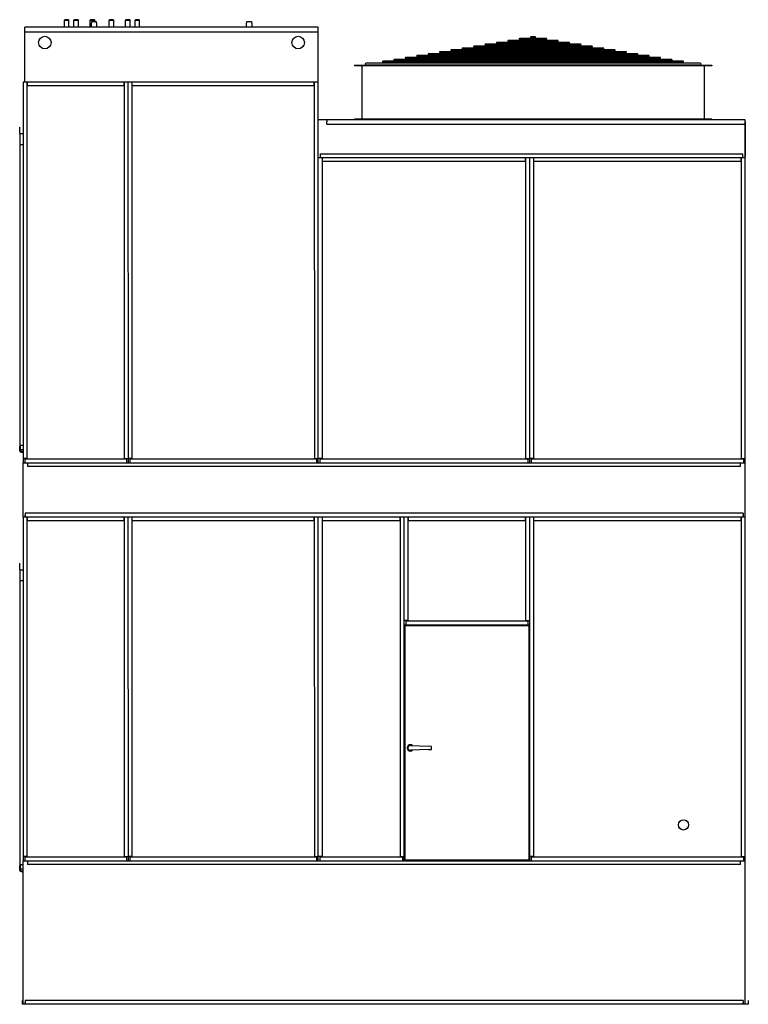
# Model space of a CAD drawing. Units: inches. Extents: x 0 to 779, y 0 to 438.
# Drawn here: x 0 to 142, y 0 to 192 of the extents above; entities that cross this region are included whole.
import ezdxf

# ---------------------------------------------------------------- set-up
doc = ezdxf.new("R2010")
doc.units = ezdxf.units.IN
doc.header["$LTSCALE"] = 50
doc.header["$MEASUREMENT"] = 0
doc.layers.get('0').update_dxf_attribs({"linetype": 'CONTINUOUS'})

msp = doc.modelspace()

# ---------------------------------------------------------------- linework, layer by layer
for p, q in [((58.16, 190.66), (1.03, 190.66)), ((1.03, 179.94), (1.03, 190.66)), ((8.78, 192.12), (8.71, 192.06)), ((8.71, 192.06), (9.59, 192.06)), ((8.71, 190.66), (8.71, 192.06)), ((9.52, 192.12), (8.78, 192.12)), ((9.52, 192.12), (9.59, 192.06)), ((9.59, 190.66), (9.59, 192.06)), ((10.63, 192.12), (10.56, 192.06)), ((10.56, 192.06), (11.43, 192.06)), ((10.56, 190.66), (10.56, 192.06)), ((11.37, 192.12), (10.63, 192.12)), ((11.37, 192.12), (11.43, 192.06)), ((11.43, 190.66), (11.43, 192.06)), ((13.82, 192.12), (13.75, 192.06)), ((13.75, 192.06), (14.63, 192.06)), ((13.75, 190.66), (13.75, 192.06)), ((14.56, 192.12), (13.82, 192.12)), ((13.97, 191.62), (13.97, 191.51)), ((13.97, 190.66), (13.97, 191.51)), ((14.1, 191.74), (14.85, 191.74)), ((14.56, 192.12), (14.63, 192.06)), ((14.63, 191.74), (14.63, 192.06)), ((14.97, 191.51), (14.97, 191.62)), ((14.97, 191.51), (14.97, 190.66)), ((17.51, 192.12), (17.44, 192.06)), ((17.44, 192.06), (18.32, 192.06)), ((17.44, 190.66), (17.44, 192.06)), ((18.25, 192.12), (17.51, 192.12)), ((18.25, 192.12), (18.32, 192.06)), ((18.32, 190.66), (18.32, 192.06)), ((20.7, 192.12), (20.63, 192.06)), ((20.63, 192.06), (21.51, 192.06)), ((20.63, 190.66), (20.63, 192.06)), ((21.44, 192.12), (20.7, 192.12)), ((21.44, 192.12), (21.51, 192.06)), ((21.51, 190.66), (21.51, 192.06)), ((22.55, 192.12), (22.48, 192.06)), ((22.48, 192.06), (23.35, 192.06)), ((22.48, 190.66), (22.48, 192.06)), ((23.29, 192.12), (22.55, 192.12)), ((23.29, 192.12), (23.35, 192.06)), ((23.35, 190.66), (23.35, 192.06)), ((44.22, 191.62), (44.22, 191.51)), ((44.22, 190.66), (44.22, 191.51)), ((44.35, 191.74), (45.1, 191.74)), ((45.22, 191.51), (45.22, 191.62)), ((45.22, 191.51), (45.22, 190.66)), ((58.19, 105.66), (58.16, 190.66)), ((58.16, 189.66), (1.03, 189.66)), ((102.69, 188.44), (97.42, 188.44)), ((97.42, 188.29), (102.69, 188.29)), ((100.47, 188.81), (99.64, 188.81)), ((99.64, 188.66), (100.47, 188.66)), ((113.79, 186.59), (86.33, 186.59)), ((86.33, 186.44), (113.79, 186.44)), ((111.57, 186.96), (88.55, 186.96)), ((88.55, 186.81), (111.57, 186.81)), ((109.35, 187.33), (90.77, 187.33)), ((90.77, 187.18), (109.35, 187.18)), ((107.13, 187.7), (92.99, 187.7)), ((92.99, 187.55), (107.13, 187.55)), ((104.91, 188.07), (95.2, 188.07)), ((95.2, 187.92), (104.91, 187.92)), ((124.88, 184.74), (75.23, 184.74)), ((75.23, 184.59), (124.88, 184.59)), ((122.66, 185.11), (77.45, 185.11)), ((77.45, 184.96), (122.66, 184.96)), ((120.45, 185.48), (79.67, 185.48)), ((79.67, 185.33), (120.45, 185.33)), ((118.23, 185.85), (81.89, 185.85)), ((81.89, 185.7), (118.23, 185.7)), ((116.01, 186.22), (84.11, 186.22)), ((84.11, 186.07), (116.01, 186.07)), ((65.28, 183.22), (65.28, 183.1)), ((65.28, 183.22), (134.91, 183.22)), ((134.91, 183.1), (65.28, 183.1)), ((66.73, 172.81), (66.73, 183)), ((132.67, 183.61), (67.53, 183.61)), ((67.53, 183.3), (132.67, 183.3)), ((129.32, 184), (70.79, 184)), ((70.79, 183.86), (129.32, 183.86)), ((127.1, 184.37), (73.01, 184.37)), ((73.01, 184.22), (127.1, 184.22)), ((133.47, 172.81), (133.47, 183)), ((134.91, 183.22), (134.91, 183.1)), ((0.66, 179.94), (0.66, 105.66)), ((21.13, 179.94), (0.66, 179.94)), ((1.41, 179.94), (1.41, 106.48)), ((1.49, 179.19), (1.49, 179.94)), ((20.3, 179.19), (1.49, 179.19)), ((20.3, 179.94), (20.3, 179.19)), ((20.38, 179.94), (20.38, 106.48)), ((21.1, 179.94), (21.13, 105.66)), ((58.16, 179.94), (21.1, 179.94)), ((21.85, 179.94), (21.88, 106.48)), ((21.93, 179.19), (21.93, 179.94)), ((57.33, 179.19), (21.93, 179.19)), ((57.33, 179.94), (57.33, 179.19)), ((57.41, 179.94), (57.44, 106.48)), ((0.05, 169.91), (0.05, 171.16)), ((141.41, 172.6), (58.16, 172.6)), ((59.9, 172.6), (59.9, 172.22)), ((59.9, 171.72), (59.9, 172.22)), ((59.9, 171.72), (141.41, 171.72)), ((65.28, 172.72), (65.28, 172.6)), ((134.91, 172.72), (65.28, 172.72)), ((134.91, 172.72), (134.91, 172.6)), ((141.41, 105.66), (141.41, 172.6)), ((141.41, 172.29), (141.41, 165.41)), ((0, 169.91), (0, 109.05)), ((0, 169.91), (0.66, 169.91)), ((0, 167.79), (0.66, 167.79)), ((58.65, 165.19), (58.65, 165.97)), ((58.65, 165.97), (140.98, 165.97)), ((140.98, 165.19), (140.98, 165.97)), ((74.94, 165.19), (58.16, 165.19)), ((58.94, 165.19), (58.94, 106.48)), ((59.02, 164.44), (59.02, 165.19)), ((98.55, 164.44), (59.02, 164.44)), ((99.38, 165.19), (74.94, 165.19)), ((98.55, 165.19), (98.55, 164.44)), ((98.63, 165.19), (98.63, 106.48)), ((99.38, 165.19), (99.38, 105.66)), ((141.41, 165.19), (99.38, 165.19)), ((100.13, 165.19), (100.13, 106.48)), ((100.21, 164.44), (100.21, 165.19)), ((140.58, 164.44), (100.21, 164.44)), ((140.58, 165.19), (140.58, 164.44)), ((140.66, 165.19), (140.66, 106.48)), ((0, 109.05), (0.2, 109.05)), ((0.03, 107.97), (0.03, 108.87)), ((0.12, 108.87), (0.03, 108.87)), ((0.06, 108.87), (0.06, 109.05)), ((0.12, 109.05), (0.12, 108.18)), ((0.66, 108.18), (0.12, 108.18)), ((0.13, 107.97), (0.13, 108.18)), ((0.66, 109.05), (0.2, 109.05)), ((0.66, 107.84), (0.26, 107.84)), ((0.26, 107.74), (0.66, 107.74)), ((1.41, 106.48), (0.66, 106.48)), ((0.99, 106.41), (20.8, 106.41)), ((0.99, 106.41), (0.99, 105.66)), ((20.38, 106.48), (21.13, 106.48)), ((20.8, 106.41), (20.8, 105.66)), ((21.88, 106.48), (21.13, 106.48)), ((21.46, 106.41), (57.86, 106.41)), ((21.46, 106.41), (21.46, 105.66)), ((57.44, 106.48), (58.19, 106.48)), ((57.86, 106.41), (57.86, 105.66)), ((58.94, 106.48), (58.19, 106.48)), ((58.52, 106.41), (99.05, 106.41)), ((58.52, 106.41), (58.52, 105.66)), ((98.63, 106.48), (99.38, 106.48)), ((99.05, 106.41), (99.05, 105.66)), ((100.13, 106.48), (99.38, 106.48)), ((99.71, 106.41), (141.08, 106.41)), ((99.71, 106.41), (99.71, 105.66)), ((140.66, 106.48), (141.41, 106.48)), ((141.08, 106.41), (141.08, 105.66)), ((0.66, 105.66), (141.41, 105.66)), ((0.66, 95.06), (0.66, 105.66)), ((1.54, 105.66), (1.54, 104.91)), ((140.52, 104.91), (1.54, 104.91)), ((140.52, 104.91), (140.52, 105.66)), ((141.41, 95.06), (141.41, 105.66)), ((0.66, 95.06), (0.66, 28)), ((21.13, 95.06), (0.66, 95.06)), ((141.41, 95.06), (0.66, 95.06)), ((141.02, 95.81), (1.04, 95.81)), ((1.04, 95.81), (1.04, 95.06)), ((1.04, 95.29), (1.04, 95.44)), ((1.41, 95.06), (1.41, 28.83)), ((1.49, 94.31), (1.49, 95.06)), ((20.3, 94.31), (1.49, 94.31)), ((20.3, 95.06), (20.3, 94.31)), ((20.38, 95.06), (20.38, 28.83)), ((21.1, 95.06), (21.13, 28)), ((58.16, 95.06), (21.1, 95.06)), ((21.85, 95.06), (21.88, 28.83)), ((21.93, 94.31), (21.93, 95.06)), ((57.33, 94.31), (21.93, 94.31)), ((57.33, 95.06), (57.33, 94.31)), ((57.41, 95.06), (57.44, 28.83)), ((58.19, 28), (58.16, 95.06)), ((74.94, 95.06), (58.16, 95.06)), ((58.94, 95.06), (58.94, 28.83)), ((59.02, 94.31), (59.02, 95.06)), ((74.11, 94.31), (59.02, 94.31)), ((74.11, 95.06), (74.11, 94.31)), ((74.19, 95.06), (74.19, 28.83)), ((99.38, 95.06), (74.94, 95.06)), ((74.94, 28), (74.94, 95.06)), ((75.69, 95.06), (75.69, 74.89)), ((75.77, 94.31), (75.77, 95.06)), ((98.55, 94.31), (75.77, 94.31)), ((98.55, 95.06), (98.55, 94.31)), ((98.63, 95.06), (98.63, 74.89)), ((99.38, 95.06), (99.38, 28)), ((141.41, 95.06), (99.38, 95.06)), ((100.13, 95.06), (100.13, 28.83)), ((100.21, 94.31), (100.21, 95.06)), ((140.58, 94.31), (100.21, 94.31)), ((140.58, 95.06), (140.58, 94.31)), ((140.66, 95.06), (140.66, 28.83)), ((141.02, 95.81), (141.02, 95.06)), ((141.02, 95.29), (141.02, 95.44)), ((141.41, 28), (141.41, 95.06)), ((0, 84.81), (0, 27.21)), ((0, 84.81), (0.66, 84.81)), ((0.05, 84.81), (0.05, 86.06)), ((0, 82.69), (0.66, 82.69)), ((75.69, 74.89), (74.94, 74.89)), ((74.94, 74.06), (99.38, 74.06)), ((75.16, 28.19), (75.16, 73.87)), ((99.28, 73.87), (75.16, 73.87)), ((75.27, 74.81), (99.05, 74.81)), ((75.27, 74.81), (75.27, 74.06)), ((98.63, 74.89), (99.38, 74.89)), ((99.05, 74.81), (99.05, 74.06)), ((99.28, 73.87), (99.28, 28.19)), ((76.18, 50.5), (79.68, 50.35)), ((80.29, 50.33), (79.68, 50.35)), ((80.29, 50.33), (80.29, 50.33)), ((80.29, 49.74), (80.29, 50.33)), ((79.68, 49.71), (76.18, 49.56)), ((79.68, 49.71), (80.29, 49.74)), ((80.29, 49.74), (80.29, 49.74)), ((1.41, 28.83), (0.66, 28.83)), ((20.38, 28.83), (21.13, 28.83)), ((21.88, 28.83), (21.13, 28.83)), ((57.44, 28.83), (58.19, 28.83)), ((58.94, 28.83), (58.19, 28.83)), ((74.19, 28.83), (74.94, 28.83)), ((100.13, 28.83), (99.38, 28.83)), ((140.66, 28.83), (141.41, 28.83)), ((0, 27.21), (0.2, 27.21)), ((0.03, 26.12), (0.03, 27.02)), ((0.12, 27.02), (0.03, 27.02)), ((0.06, 27.02), (0.06, 27.21)), ((0.12, 27.21), (0.12, 26.34)), ((0.66, 27.21), (0.2, 27.21)), ((0.66, 28), (141.41, 28)), ((0.66, 0), (0.66, 28)), ((0.99, 28.75), (20.8, 28.75)), ((0.99, 28.75), (0.99, 28)), ((1.54, 28), (1.54, 27.25)), ((140.52, 27.25), (1.54, 27.25)), ((20.8, 28.75), (20.8, 28)), ((21.46, 28.75), (57.86, 28.75)), ((21.46, 28.75), (21.46, 28)), ((57.86, 28.75), (57.86, 28)), ((58.52, 28.75), (74.61, 28.75)), ((58.52, 28.75), (58.52, 28)), ((74.61, 28.75), (74.61, 28)), ((75.16, 28.19), (99.28, 28.19)), ((75.24, 28.19), (75.24, 28)), ((99.21, 28), (99.21, 28.19)), ((99.71, 28.75), (141.08, 28.75)), ((99.71, 28.75), (99.71, 28)), ((140.52, 27.25), (140.52, 28)), ((141.08, 28.75), (141.08, 28)), ((141.41, 0), (141.41, 28)), ((0.66, 26.34), (0.12, 26.34)), ((0.13, 26.12), (0.13, 26.34)), ((0.66, 26), (0.26, 26)), ((0.26, 25.9), (0.66, 25.9)), ((0.53, 0), (0.53, 0.75)), ((141.02, 0.75), (1.04, 0.75)), ((1.04, 0.75), (1.04, 0)), ((1.04, 0.22), (1.04, 0.37)), ((141.02, 0.75), (141.02, 0)), ((141.02, 0.22), (141.02, 0.37)), ((142.03, 0.75), (142.03, 0)), ((142.03, 0), (0.53, 0))]:
    msp.add_line(p, q)
for centre, radius in [((4.91, 187.66), 1.22), ((54.28, 187.66), 1.22), ((129.41, 35), 1)]:
    msp.add_circle(centre, radius)
for centre, radius, start, end in [((14.1, 191.62), 0.125, 90, 180), ((14.85, 191.62), 0.125, 0, 90), ((44.35, 191.62), 0.125, 90, 180), ((45.1, 191.62), 0.125, 0, 90), ((97.42, 188.37), 0.0722, 90, 270), ((99.64, 188.74), 0.0722, 90, 270), ((100.47, 188.74), 0.0722, 270, 90), ((102.69, 188.37), 0.0722, 270, 90), ((86.33, 186.52), 0.0722, 90, 270), ((88.55, 186.89), 0.0722, 90, 270), ((90.77, 187.26), 0.0722, 90, 270), ((92.99, 187.63), 0.0722, 90, 270), ((95.2, 188), 0.0722, 90, 270), ((104.91, 188), 0.0722, 270, 90), ((107.13, 187.63), 0.0722, 270, 90), ((109.35, 187.26), 0.0722, 270, 90), ((111.57, 186.89), 0.0722, 270, 90), ((113.79, 186.52), 0.0722, 270, 90), ((75.23, 184.67), 0.0722, 90, 270), ((77.45, 185.04), 0.0722, 90, 270), ((79.67, 185.41), 0.0722, 90, 270), ((81.89, 185.78), 0.0722, 90, 270), ((84.11, 186.15), 0.0722, 90, 270), ((116.01, 186.15), 0.0722, 270, 90), ((118.23, 185.78), 0.0722, 270, 90), ((120.45, 185.41), 0.0722, 270, 90), ((122.66, 185.04), 0.0722, 270, 90), ((124.88, 184.67), 0.0722, 270, 90), ((66.63, 183), 0.098, 0, 90), ((67.53, 183.46), 0.156, 90, 270), ((70.79, 183.93), 0.0722, 90, 270), ((73.01, 184.3), 0.0722, 90, 270), ((127.1, 184.3), 0.0722, 270, 90), ((129.32, 183.93), 0.0722, 270, 90), ((132.67, 183.46), 0.156, 270, 90), ((133.56, 183), 0.098, 90, 180), ((66.63, 172.81), 0.098, 270, 0), ((133.56, 172.81), 0.098, 180, 270), ((0.26, 107.97), 0.225, 180, 270), ((0.26, 107.97), 0.125, 180, 270), ((76.16, 50.03), 0.63, 46.1303, 313.8697), ((76.16, 50.03), 0.512, 64.9201, 295.0799), ((76.16, 50.03), 0.472, 87.5399, 272.4601), ((0.26, 26.12), 0.225, 180, 270), ((0.26, 26.12), 0.125, 180, 270)]:
    msp.add_arc(centre, radius, start, end)

doc.saveas('drawing.dxf')
